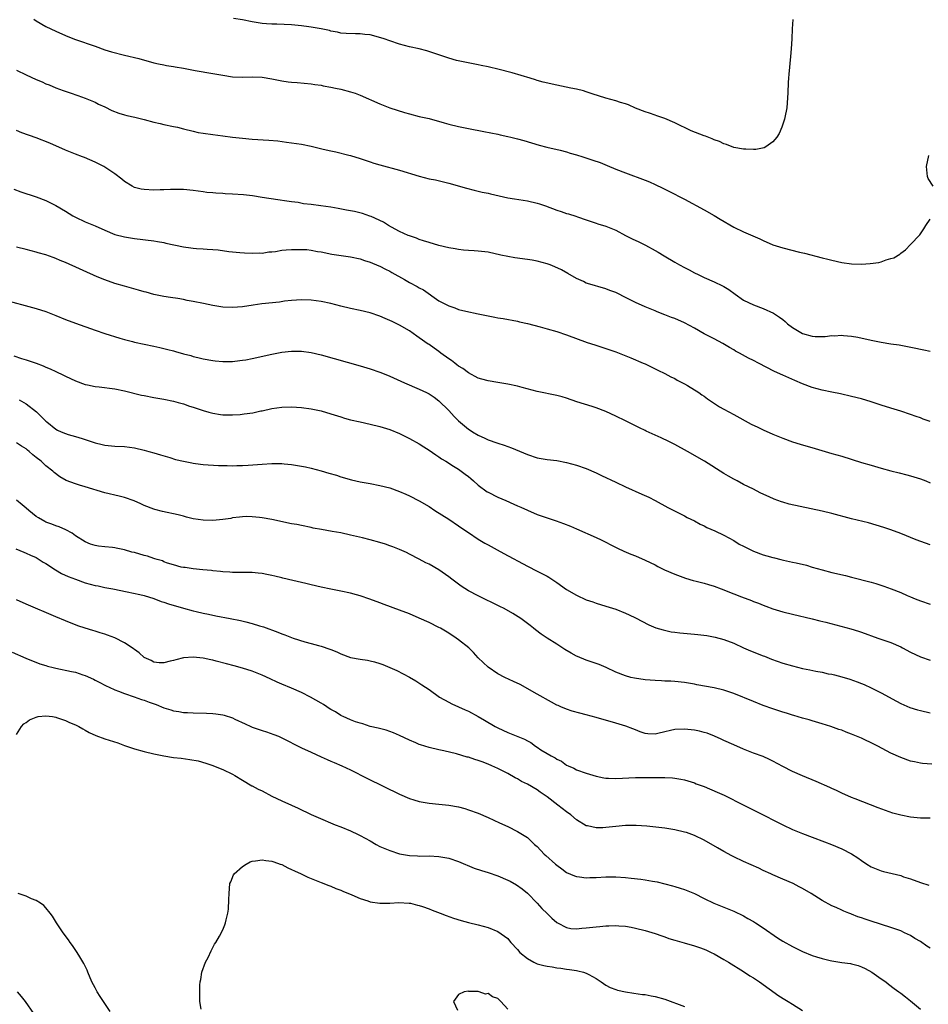
# Model space of a CAD drawing. Units: inches. Extents: x 2626328 to 2628000, y 1446000 to 1449000.
# Drawn here: x 2626692 to 2626877, y 1448420 to 1448621 of the extents above; entities that cross this region are included whole.
import ezdxf

# ---------------------------------------------------------------- set-up
doc = ezdxf.new("R2010")
doc.units = ezdxf.units.IN
doc.header["$MEASUREMENT"] = 0
doc.layers.add('LD26251446_10ft', color=80, linetype='Continuous')

msp = doc.modelspace()

# ---------------------------------------------------------------- linework, layer by layer
at = {"layer": 'LD26251446_10ft'}
for points, elevation in [([(2626694.54, 1448621), (2626695, 1448620.65), (2626697, 1448619.54), (2626699, 1448618.59), (2626701, 1448617.67), (2626701.47, 1448617.47), (2626703, 1448616.88), (2626707, 1448615.52), (2626709, 1448614.81), (2626710.37, 1448614.37), (2626713, 1448613.71), (2626715.92, 1448613), (2626719, 1448612.14), (2626719.91, 1448611.91), (2626721, 1448611.7), (2626721.57, 1448611.57), (2626723, 1448611.37), (2626723.3, 1448611.3), (2626725, 1448611.03), (2626727.41, 1448610.59), (2626731, 1448609.97), (2626733, 1448609.59), (2626735, 1448609.27), (2626737, 1448609.19), (2626739, 1448609.27), (2626741, 1448609.19), (2626743, 1448608.85), (2626745, 1448608.45), (2626746.29, 1448608.29), (2626747, 1448608.19), (2626748.13, 1448608.13), (2626751, 1448607.88), (2626751.74, 1448607.74), (2626753, 1448607.56), (2626753.46, 1448607.46), (2626755, 1448607.18), (2626755.93, 1448607), (2626757, 1448606.77), (2626759, 1448606.25), (2626759.95, 1448605.95), (2626761, 1448605.54), (2626765, 1448603.79), (2626766.98, 1448603), (2626768.49, 1448602.49), (2626770, 1448602), (2626771, 1448601.72), (2626773, 1448601.23), (2626775, 1448600.77), (2626778.08, 1448599.92), (2626779, 1448599.65), (2626781, 1448599.18), (2626783, 1448598.76), (2626786.16, 1448598.16), (2626789, 1448597.6), (2626789.47, 1448597.47), (2626791, 1448597.15), (2626791.63, 1448597), (2626793, 1448596.65), (2626794.29, 1448596.29), (2626797.39, 1448595.39), (2626798.97, 1448594.97), (2626801.66, 1448594.34), (2626803, 1448593.98), (2626803.74, 1448593.74), (2626805, 1448593.4), (2626806.28, 1448593), (2626808.33, 1448592.33), (2626809.81, 1448591.81), (2626811.25, 1448591.25), (2626813, 1448590.5), (2626815, 1448589.71), (2626819, 1448588.25), (2626819.88, 1448587.88), (2626821, 1448587.38), (2626822.58, 1448586.58), (2626823, 1448586.39), (2626823.9, 1448585.9), (2626825, 1448585.39), (2626825.77, 1448585), (2626827, 1448584.36), (2626831, 1448582.2), (2626833, 1448581.04), (2626834.27, 1448580.27), (2626837, 1448578.69), (2626839, 1448577.73), (2626840.91, 1448576.91), (2626842.3, 1448576.3), (2626843, 1448575.95), (2626845, 1448575.09), (2626847, 1448574.43), (2626850.42, 1448573.58), (2626851.38, 1448573.38), (2626855, 1448572.42), (2626856.15, 1448572.15), (2626857, 1448571.92), (2626859, 1448571.47), (2626861, 1448571.18), (2626863, 1448571.13), (2626864.75, 1448571.25), (2626866.51, 1448571.49), (2626867, 1448571.63), (2626868.02, 1448572.02), (2626869, 1448572.27), (2626869.57, 1448572.43), (2626870.8, 1448573.2), (2626871, 1448573.4), (2626871.94, 1448574.06), (2626873, 1448575.11), (2626874.86, 1448577.14), (2626875, 1448577.31), (2626875.69, 1448578.31), (2626876.1, 1448579), (2626877, 1448580.27)], 10620), ([(2626849.07, 1448620.93), (2626848.92, 1448619.08), (2626848.83, 1448617), (2626848.7, 1448615), (2626848.56, 1448613.44), (2626848.19, 1448609.81), (2626848.14, 1448609), (2626848.11, 1448608.11), (2626848, 1448606), (2626847.97, 1448605), (2626847.79, 1448603), (2626847.4, 1448601), (2626847.31, 1448600.69), (2626846.77, 1448599), (2626846.23, 1448597.77), (2626845.8, 1448597), (2626845, 1448596.02), (2626843.55, 1448595), (2626843.19, 1448594.81), (2626841.5, 1448594.5), (2626841, 1448594.49), (2626839.47, 1448594.53), (2626839, 1448594.58), (2626837, 1448594.92), (2626835.51, 1448595.51), (2626835, 1448595.63), (2626834.1, 1448596.1), (2626833, 1448596.47), (2626832.65, 1448596.65), (2626831.23, 1448597.23), (2626831, 1448597.28), (2626828.31, 1448598.31), (2626825, 1448599.94), (2626823, 1448600.78), (2626821.37, 1448601.37), (2626821, 1448601.47), (2626819.88, 1448601.88), (2626819, 1448602.16), (2626817, 1448602.93), (2626815.56, 1448603.56), (2626815, 1448603.75), (2626813.94, 1448604.06), (2626813, 1448604.38), (2626810.94, 1448604.94), (2626808.16, 1448605.84), (2626807, 1448606.24), (2626806.41, 1448606.41), (2626805, 1448606.76), (2626803.87, 1448607), (2626801, 1448607.57), (2626798.21, 1448608.21), (2626797, 1448608.55), (2626796.63, 1448608.64), (2626795.55, 1448609), (2626791.92, 1448610.08), (2626789, 1448610.86), (2626787.26, 1448611.26), (2626787, 1448611.34), (2626785.61, 1448611.61), (2626785, 1448611.75), (2626782.26, 1448612.26), (2626780.61, 1448612.61), (2626779, 1448613.07), (2626777, 1448613.77), (2626774.56, 1448614.56), (2626772.96, 1448614.96), (2626771, 1448615.39), (2626769, 1448615.92), (2626767, 1448616.58), (2626765.83, 1448617), (2626765.2, 1448617.2), (2626763, 1448617.8), (2626761.91, 1448617.91), (2626761, 1448618.05), (2626760.02, 1448618.02), (2626758.1, 1448618.1), (2626757, 1448618.19), (2626756.35, 1448618.35), (2626755, 1448618.61), (2626754.7, 1448618.7), (2626753, 1448619.05), (2626751, 1448619.4), (2626750.55, 1448619.45), (2626749, 1448619.67), (2626747, 1448619.87), (2626744, 1448620), (2626743, 1448620), (2626741.91, 1448620.09), (2626741, 1448620.13), (2626739, 1448620.46), (2626737, 1448620.86), (2626735.19, 1448621.19)], 10630), ([(2626691, 1448610.63), (2626693, 1448609.66), (2626695, 1448608.75), (2626696.23, 1448608.23), (2626697, 1448607.87), (2626697.63, 1448607.63), (2626699.05, 1448607.05), (2626700.53, 1448606.53), (2626701.96, 1448606.04), (2626703.48, 1448605.48), (2626705, 1448604.94), (2626707, 1448604.09), (2626707.73, 1448603.73), (2626709, 1448603.14), (2626710.42, 1448602.42), (2626711.87, 1448601.87), (2626713, 1448601.55), (2626713.44, 1448601.44), (2626715.09, 1448601.09), (2626717, 1448600.62), (2626719, 1448600.07), (2626720.23, 1448599.77), (2626721, 1448599.59), (2626723, 1448599.18), (2626723.79, 1448599), (2626725, 1448598.71), (2626727, 1448598.19), (2626727.98, 1448597.98), (2626729, 1448597.78), (2626731, 1448597.51), (2626733, 1448597.27), (2626735, 1448597), (2626737, 1448596.77), (2626739, 1448596.59), (2626742.39, 1448596.39), (2626744.22, 1448596.22), (2626746, 1448596), (2626749, 1448595.58), (2626751, 1448595.19), (2626753.43, 1448594.57), (2626755, 1448594.21), (2626756.02, 1448594.02), (2626758.65, 1448593.35), (2626759, 1448593.28), (2626761, 1448592.67), (2626762.22, 1448592.22), (2626763, 1448591.98), (2626763.73, 1448591.73), (2626765, 1448591.35), (2626769, 1448590.26), (2626773, 1448589.03), (2626775, 1448588.53), (2626776.28, 1448588.28), (2626777.93, 1448587.93), (2626779, 1448587.65), (2626782.59, 1448586.59), (2626784.18, 1448586.18), (2626785, 1448586.03), (2626785.82, 1448585.82), (2626787, 1448585.59), (2626787.47, 1448585.47), (2626791, 1448584.67), (2626792.41, 1448584.41), (2626795, 1448584.01), (2626797, 1448583.57), (2626797.44, 1448583.44), (2626798.66, 1448583), (2626801, 1448582.1), (2626801.85, 1448581.85), (2626803, 1448581.47), (2626803.38, 1448581.38), (2626804.89, 1448580.89), (2626805.24, 1448580.76), (2626807, 1448580.16), (2626809, 1448579.51), (2626809.37, 1448579.37), (2626811, 1448578.89), (2626813, 1448578.05), (2626814.98, 1448576.98), (2626816.31, 1448576.31), (2626817.68, 1448575.68), (2626819.06, 1448575), (2626821, 1448573.95), (2626821.6, 1448573.6), (2626822.83, 1448572.83), (2626825, 1448571.55), (2626825.96, 1448571), (2626827, 1448570.43), (2626827.95, 1448569.95), (2626829, 1448569.39), (2626829.78, 1448569), (2626831, 1448568.43), (2626833, 1448567.57), (2626834.74, 1448566.74), (2626835, 1448566.59), (2626835.98, 1448565.98), (2626837.28, 1448565), (2626839, 1448563.83), (2626841, 1448562.83), (2626843, 1448562.09), (2626845.13, 1448561.13), (2626845.32, 1448561), (2626846.35, 1448560.35), (2626847, 1448559.88), (2626847.48, 1448559.48), (2626847.97, 1448559), (2626849, 1448558.26), (2626851, 1448557.04), (2626853, 1448556.5), (2626853.56, 1448556.44), (2626855.6, 1448556.4), (2626857, 1448556.58), (2626857.45, 1448556.55), (2626859, 1448556.68), (2626859.37, 1448556.63), (2626861, 1448556.51), (2626862.28, 1448556.28), (2626865, 1448555.69), (2626867, 1448555.28), (2626869, 1448554.94), (2626870.69, 1448554.69), (2626872.4, 1448554.4), (2626874.06, 1448554.06), (2626875, 1448553.84), (2626875.71, 1448553.71), (2626877, 1448553.42)], 10610), ([(2626877, 1448539.07), (2626875.58, 1448539.58), (2626875, 1448539.83), (2626874.13, 1448540.13), (2626873, 1448540.56), (2626871, 1448541.23), (2626869, 1448541.83), (2626867, 1448542.46), (2626865, 1448543.12), (2626863, 1448543.69), (2626861, 1448544.18), (2626858.72, 1448544.72), (2626857, 1448545.1), (2626855, 1448545.51), (2626853, 1448546.04), (2626851, 1448546.77), (2626849.43, 1448547.43), (2626847, 1448548.51), (2626845.3, 1448549.3), (2626842.06, 1448551), (2626841, 1448551.53), (2626840, 1448552), (2626838.17, 1448553), (2626837.4, 1448553.4), (2626837, 1448553.66), (2626836.14, 1448554.14), (2626834.76, 1448555), (2626833, 1448555.9), (2626831, 1448556.98), (2626829, 1448558.1), (2626827, 1448559.17), (2626825, 1448560.05), (2626824.31, 1448560.31), (2626823, 1448560.85), (2626821.44, 1448561.44), (2626821, 1448561.64), (2626819, 1448562.43), (2626817, 1448563.32), (2626815, 1448564.34), (2626814.55, 1448564.55), (2626813.7, 1448565), (2626813, 1448565.35), (2626811.8, 1448565.8), (2626811, 1448566.14), (2626807.22, 1448567.22), (2626807, 1448567.3), (2626806.4, 1448567.6), (2626805, 1448568.25), (2626803.26, 1448569.25), (2626801.96, 1448569.96), (2626800.61, 1448570.61), (2626799.63, 1448571), (2626799, 1448571.23), (2626797, 1448571.75), (2626795.95, 1448571.95), (2626795, 1448572.1), (2626792.46, 1448572.46), (2626791, 1448572.71), (2626789.61, 1448573), (2626787, 1448573.57), (2626785, 1448573.8), (2626784.16, 1448573.84), (2626783, 1448573.92), (2626781.99, 1448574.01), (2626781, 1448574.13), (2626780.28, 1448574.28), (2626779, 1448574.47), (2626777, 1448574.93), (2626775, 1448575.52), (2626773.88, 1448575.88), (2626773, 1448576.18), (2626772.41, 1448576.41), (2626771, 1448576.88), (2626770.73, 1448577), (2626769, 1448577.79), (2626767.35, 1448578.65), (2626766.74, 1448579), (2626765.69, 1448579.69), (2626763.19, 1448580.81), (2626762.94, 1448580.94), (2626761.45, 1448581.45), (2626759.84, 1448581.84), (2626759, 1448581.99), (2626758.16, 1448582.16), (2626756.48, 1448582.48), (2626755, 1448582.73), (2626752.98, 1448583.02), (2626751, 1448583.27), (2626749.45, 1448583.45), (2626748.34, 1448583.66), (2626747, 1448583.82), (2626746.02, 1448583.98), (2626744.22, 1448584.22), (2626741, 1448584.73), (2626739.03, 1448585.03), (2626737.24, 1448585.24), (2626735, 1448585.42), (2626733.49, 1448585.49), (2626733, 1448585.53), (2626731.58, 1448585.58), (2626731, 1448585.66), (2626729.74, 1448585.74), (2626729, 1448585.88), (2626727.98, 1448585.98), (2626727, 1448586.15), (2626725, 1448586.31), (2626724.33, 1448586.33), (2626723, 1448586.31), (2626722.34, 1448586.34), (2626721, 1448586.27), (2626720.29, 1448586.29), (2626719, 1448586.23), (2626717, 1448586.31), (2626716.42, 1448586.42), (2626715, 1448586.78), (2626714.55, 1448587), (2626713, 1448587.99), (2626712.44, 1448588.44), (2626711, 1448589.52), (2626709, 1448590.87), (2626708.78, 1448591), (2626707, 1448591.89), (2626704.85, 1448592.85), (2626704.48, 1448593), (2626703, 1448593.56), (2626701, 1448594.38), (2626697.78, 1448595.78), (2626695, 1448596.84), (2626692.1, 1448597.9), (2626691, 1448598.32)], 10600), ([(2626877.61, 1448587), (2626876.6, 1448588.6), (2626876.43, 1448589), (2626876.26, 1448591), (2626876.73, 1448593.27)], 10620), ([(2626690.44, 1448586.44), (2626691.87, 1448585.87), (2626695, 1448584.85), (2626697, 1448584.07), (2626699, 1448583.1), (2626701, 1448581.94), (2626702.49, 1448581), (2626703, 1448580.71), (2626705, 1448579.75), (2626707, 1448578.91), (2626709, 1448578.04), (2626711, 1448577.21), (2626713, 1448576.67), (2626715, 1448576.36), (2626719, 1448575.89), (2626719.74, 1448575.74), (2626721, 1448575.54), (2626721.43, 1448575.43), (2626725, 1448574.66), (2626726.48, 1448574.48), (2626727, 1448574.39), (2626727.68, 1448574.32), (2626729, 1448574.27), (2626729.83, 1448574.17), (2626731, 1448574.13), (2626732.05, 1448574.05), (2626734.26, 1448573.74), (2626735, 1448573.68), (2626736.49, 1448573.51), (2626737.44, 1448573.44), (2626739, 1448573.35), (2626740.57, 1448573.43), (2626741, 1448573.41), (2626742.35, 1448573.65), (2626743, 1448573.67), (2626743.74, 1448573.74), (2626745, 1448573.97), (2626745.93, 1448574.07), (2626747, 1448574.14), (2626747.89, 1448574.11), (2626749, 1448574.14), (2626750.11, 1448574.11), (2626751, 1448573.97), (2626752.3, 1448573.7), (2626753, 1448573.62), (2626755.19, 1448573.19), (2626759, 1448572.64), (2626761, 1448572.19), (2626761.87, 1448571.87), (2626763, 1448571.54), (2626764.8, 1448570.8), (2626765, 1448570.74), (2626766.12, 1448570.12), (2626767, 1448569.73), (2626767.44, 1448569.44), (2626769.97, 1448568.03), (2626771, 1448567.43), (2626772.58, 1448566.58), (2626773, 1448566.34), (2626773.88, 1448565.88), (2626777, 1448563.65), (2626779, 1448562.63), (2626780.25, 1448562.25), (2626781, 1448561.94), (2626782.46, 1448561.54), (2626784.99, 1448561.01), (2626786.68, 1448560.68), (2626787, 1448560.59), (2626788.36, 1448560.36), (2626789, 1448560.21), (2626790.06, 1448560.06), (2626793, 1448559.53), (2626793.41, 1448559.41), (2626795, 1448559.06), (2626797.62, 1448558.38), (2626799, 1448557.99), (2626801, 1448557.4), (2626803, 1448556.73), (2626807.19, 1448555.19), (2626808.71, 1448554.71), (2626811, 1448553.96), (2626813, 1448553.26), (2626813.7, 1448553), (2626816.06, 1448552.06), (2626818.58, 1448551), (2626819, 1448550.81), (2626820.21, 1448550.21), (2626821, 1448549.85), (2626821.54, 1448549.54), (2626823, 1448548.87), (2626824.21, 1448548.21), (2626825, 1448547.85), (2626825.52, 1448547.52), (2626826.55, 1448547), (2626827, 1448546.75), (2626827.59, 1448546.41), (2626829.91, 1448545), (2626830.53, 1448544.53), (2626831, 1448544.23), (2626831.7, 1448543.7), (2626834.11, 1448542.11), (2626835, 1448541.62), (2626837, 1448540.55), (2626840.59, 1448538.59), (2626841.93, 1448537.93), (2626843, 1448537.43), (2626845, 1448536.54), (2626847, 1448535.7), (2626848.99, 1448534.99), (2626850.5, 1448534.5), (2626853.57, 1448533.57), (2626857, 1448532.6), (2626859, 1448532.01), (2626863, 1448530.76), (2626865, 1448530.18), (2626867, 1448529.61), (2626869, 1448529.08), (2626870.67, 1448528.67), (2626872.26, 1448528.26), (2626873, 1448528.06), (2626875, 1448527.43), (2626876.12, 1448527), (2626877, 1448526.64)], 10590), ([(2626877, 1448513.97), (2626874.17, 1448515), (2626871, 1448516.27), (2626869, 1448517.05), (2626867.54, 1448517.54), (2626866.01, 1448518.01), (2626864.44, 1448518.44), (2626861, 1448519.31), (2626857, 1448520.35), (2626855, 1448520.83), (2626848.27, 1448522.27), (2626847, 1448522.65), (2626846.72, 1448522.72), (2626846, 1448523), (2626845.26, 1448523.26), (2626844.25, 1448523.75), (2626842.53, 1448524.53), (2626841.65, 1448525), (2626841, 1448525.3), (2626839, 1448526.3), (2626837.73, 1448527), (2626837, 1448527.37), (2626835.96, 1448527.96), (2626835, 1448528.52), (2626831.03, 1448531.03), (2626827.59, 1448533), (2626825, 1448534.41), (2626823.83, 1448535), (2626822.25, 1448535.75), (2626821, 1448536.3), (2626819.16, 1448537.16), (2626819, 1448537.25), (2626817.81, 1448537.81), (2626817, 1448538.24), (2626815, 1448539.23), (2626813, 1448540.19), (2626811, 1448541.12), (2626809, 1448541.88), (2626808.16, 1448542.16), (2626805.1, 1448543.1), (2626803, 1448543.84), (2626802.11, 1448544.11), (2626801, 1448544.42), (2626797, 1448545.19), (2626793.97, 1448546.03), (2626793, 1448546.32), (2626791, 1448546.73), (2626789, 1448547.03), (2626787, 1448547.38), (2626785.72, 1448547.72), (2626785, 1448547.95), (2626783, 1448548.99), (2626781.87, 1448549.87), (2626781, 1448550.39), (2626780.67, 1448550.67), (2626780.23, 1448551), (2626779.54, 1448551.54), (2626779, 1448551.88), (2626777.42, 1448553), (2626777, 1448553.33), (2626776, 1448554), (2626775, 1448554.75), (2626774.84, 1448554.84), (2626773, 1448556.15), (2626772.48, 1448556.48), (2626771, 1448557.54), (2626769, 1448558.73), (2626767.46, 1448559.46), (2626766.07, 1448560.07), (2626765, 1448560.52), (2626763, 1448561.23), (2626761, 1448561.71), (2626759, 1448562.11), (2626757, 1448562.59), (2626755, 1448563.1), (2626753, 1448563.52), (2626751, 1448563.79), (2626749, 1448563.86), (2626747, 1448563.74), (2626745.58, 1448563.58), (2626744.57, 1448563.43), (2626740.97, 1448563.03), (2626739.2, 1448562.8), (2626737, 1448562.47), (2626735, 1448562.31), (2626733, 1448562.38), (2626731, 1448562.69), (2626729.11, 1448563.11), (2626727, 1448563.56), (2626725.76, 1448563.76), (2626725, 1448563.92), (2626723.88, 1448564.12), (2626722.34, 1448564.34), (2626721, 1448564.57), (2626719, 1448564.98), (2626717.43, 1448565.43), (2626717, 1448565.53), (2626715.87, 1448565.87), (2626713, 1448566.65), (2626711, 1448567.22), (2626709, 1448567.92), (2626707.42, 1448568.58), (2626701, 1448571.47), (2626699.91, 1448571.91), (2626699, 1448572.31), (2626698.48, 1448572.48), (2626697, 1448573.02), (2626695.45, 1448573.45), (2626695, 1448573.59), (2626693, 1448574.09), (2626691, 1448574.62)], 10580), ([(2626688.01, 1448564.01), (2626695, 1448562.11), (2626697, 1448561.47), (2626699, 1448560.68), (2626701, 1448559.85), (2626703, 1448559.09), (2626707, 1448557.68), (2626709.02, 1448557), (2626712.04, 1448556.04), (2626713, 1448555.77), (2626714.63, 1448555.37), (2626715, 1448555.27), (2626719, 1448554.45), (2626720.18, 1448554.18), (2626721.79, 1448553.79), (2626723, 1448553.46), (2626723.37, 1448553.37), (2626725, 1448552.89), (2626726.51, 1448552.51), (2626727, 1448552.34), (2626727.9, 1448552.1), (2626729, 1448551.86), (2626731, 1448551.52), (2626731.46, 1448551.46), (2626733, 1448551.33), (2626734.66, 1448551.34), (2626735, 1448551.33), (2626736.48, 1448551.52), (2626737, 1448551.56), (2626737.69, 1448551.69), (2626739, 1448551.95), (2626743, 1448552.82), (2626745, 1448553.2), (2626747, 1448553.43), (2626749, 1448553.4), (2626751, 1448553.12), (2626753, 1448552.65), (2626761, 1448550.43), (2626763, 1448549.85), (2626765, 1448549.16), (2626766.53, 1448548.53), (2626767, 1448548.35), (2626769.98, 1448547), (2626773, 1448545.69), (2626774.45, 1448545), (2626775, 1448544.71), (2626776.04, 1448544.04), (2626777, 1448543.33), (2626779, 1448541.34), (2626780.12, 1448540.12), (2626781, 1448539.21), (2626783, 1448537.52), (2626783.34, 1448537.34), (2626783.86, 1448537), (2626785, 1448536.31), (2626786.32, 1448535.68), (2626787, 1448535.4), (2626788.79, 1448534.79), (2626789, 1448534.69), (2626790.28, 1448534.28), (2626791.74, 1448533.74), (2626795, 1448532.37), (2626797, 1448531.73), (2626799, 1448531.39), (2626801, 1448531.13), (2626803, 1448530.77), (2626805, 1448530.23), (2626807, 1448529.51), (2626809, 1448528.65), (2626810.12, 1448528.12), (2626813, 1448526.72), (2626815, 1448525.79), (2626818.33, 1448524.33), (2626819.7, 1448523.7), (2626821, 1448523.04), (2626823.62, 1448521.62), (2626827, 1448519.86), (2626827.55, 1448519.55), (2626829, 1448518.86), (2626830.2, 1448518.2), (2626831, 1448517.86), (2626831.55, 1448517.55), (2626833.17, 1448516.83), (2626835, 1448515.94), (2626837, 1448514.85), (2626838.14, 1448514.14), (2626839, 1448513.69), (2626841, 1448512.71), (2626843, 1448511.96), (2626843.77, 1448511.77), (2626845, 1448511.39), (2626845.33, 1448511.33), (2626846.59, 1448511), (2626847.13, 1448510.87), (2626849, 1448510.48), (2626849.71, 1448510.29), (2626851.83, 1448509.83), (2626853, 1448509.45), (2626855, 1448508.87), (2626857, 1448508.38), (2626859.75, 1448507.75), (2626861, 1448507.43), (2626865, 1448506.36), (2626865.91, 1448506.09), (2626867.58, 1448505.58), (2626869.06, 1448505.06), (2626871, 1448504.29), (2626872.32, 1448503.68), (2626873, 1448503.4), (2626873.91, 1448503), (2626875, 1448502.56), (2626877, 1448501.88)], 10570), ([(2626690.46, 1448552.46), (2626692.05, 1448551.95), (2626693, 1448551.69), (2626694.99, 1448550.99), (2626696.45, 1448550.45), (2626697, 1448550.19), (2626697.84, 1448549.84), (2626699, 1448549.27), (2626700.56, 1448548.56), (2626701, 1448548.31), (2626703, 1448547.37), (2626705, 1448546.62), (2626705.46, 1448546.54), (2626707, 1448546.21), (2626707.87, 1448546.13), (2626711, 1448545.74), (2626713, 1448545.35), (2626716.49, 1448544.49), (2626717, 1448544.38), (2626719, 1448543.99), (2626721, 1448543.65), (2626723, 1448543.23), (2626723.89, 1448543), (2626725, 1448542.68), (2626726.24, 1448542.24), (2626727, 1448542.01), (2626729, 1448541.34), (2626730.18, 1448541), (2626731, 1448540.77), (2626732.52, 1448540.52), (2626733, 1448540.48), (2626734.44, 1448540.44), (2626735, 1448540.45), (2626736.56, 1448540.56), (2626737.37, 1448540.63), (2626739.11, 1448540.89), (2626740.76, 1448541.24), (2626741, 1448541.3), (2626743, 1448541.72), (2626745, 1448542.01), (2626747, 1448542.09), (2626749, 1448541.98), (2626751, 1448541.7), (2626753, 1448541.25), (2626755, 1448540.65), (2626757, 1448540.02), (2626757.79, 1448539.79), (2626759, 1448539.46), (2626761, 1448539), (2626763, 1448538.57), (2626765, 1448538.1), (2626767, 1448537.5), (2626769, 1448536.68), (2626771, 1448535.65), (2626773, 1448534.52), (2626773.93, 1448533.93), (2626775, 1448533.28), (2626776.34, 1448532.34), (2626777, 1448531.91), (2626777.53, 1448531.53), (2626778.4, 1448531), (2626779.98, 1448529.98), (2626781, 1448529.39), (2626781.54, 1448529), (2626782.36, 1448528.36), (2626783, 1448527.9), (2626783.47, 1448527.47), (2626784.05, 1448527), (2626785, 1448526.17), (2626786.81, 1448524.81), (2626787, 1448524.69), (2626789, 1448523.67), (2626790.62, 1448523), (2626792.28, 1448522.28), (2626793, 1448521.95), (2626793.66, 1448521.66), (2626795, 1448521.05), (2626797, 1448520.19), (2626799, 1448519.48), (2626800.88, 1448518.88), (2626802.36, 1448518.36), (2626803.8, 1448517.8), (2626805, 1448517.28), (2626809, 1448515.49), (2626810.05, 1448515), (2626811, 1448514.53), (2626811.99, 1448513.99), (2626813.32, 1448513.32), (2626814.67, 1448512.67), (2626816.08, 1448512.08), (2626817, 1448511.73), (2626819, 1448510.9), (2626821, 1448509.89), (2626821.58, 1448509.58), (2626822.93, 1448508.93), (2626825, 1448507.99), (2626827.17, 1448507.17), (2626828.75, 1448506.75), (2626829.39, 1448506.61), (2626831, 1448506.21), (2626831.9, 1448505.9), (2626833, 1448505.56), (2626834.46, 1448505), (2626837, 1448504.04), (2626838.61, 1448503.39), (2626840.63, 1448502.63), (2626841, 1448502.45), (2626842.08, 1448502.08), (2626843, 1448501.68), (2626843.51, 1448501.51), (2626845, 1448500.95), (2626847, 1448500.35), (2626849, 1448499.86), (2626852.95, 1448498.95), (2626854.54, 1448498.54), (2626855.75, 1448498.25), (2626860.87, 1448496.86), (2626862.41, 1448496.41), (2626863, 1448496.21), (2626866.33, 1448495), (2626869, 1448494.07), (2626871, 1448493.19), (2626871.38, 1448493), (2626873, 1448492.12), (2626875, 1448491.17), (2626877, 1448490.53)], 10560), ([(2626691.53, 1448543.53), (2626693, 1448542.72), (2626695.1, 1448541.1), (2626697, 1448539.19), (2626697.22, 1448539), (2626699, 1448537.52), (2626699.35, 1448537.35), (2626700.08, 1448537), (2626701, 1448536.63), (2626701.53, 1448536.47), (2626703, 1448536.06), (2626704.39, 1448535.61), (2626705, 1448535.45), (2626706.85, 1448534.85), (2626707, 1448534.78), (2626708.45, 1448534.45), (2626709, 1448534.26), (2626711, 1448534.07), (2626713, 1448533.99), (2626715, 1448533.73), (2626717, 1448533.27), (2626717.96, 1448533), (2626719, 1448532.7), (2626720.3, 1448532.3), (2626722.24, 1448531.76), (2626723.39, 1448531.39), (2626725, 1448531), (2626726.69, 1448530.69), (2626727, 1448530.61), (2626727.48, 1448530.52), (2626729, 1448530.36), (2626732.14, 1448530.14), (2626733.87, 1448530.13), (2626735, 1448530.07), (2626735.89, 1448530.11), (2626737, 1448530.11), (2626738.18, 1448530.18), (2626741, 1448530.4), (2626743, 1448530.53), (2626745, 1448530.54), (2626745.52, 1448530.48), (2626747, 1448530.37), (2626747.78, 1448530.22), (2626749, 1448530.02), (2626749.85, 1448529.85), (2626751, 1448529.57), (2626753, 1448529.04), (2626754.61, 1448528.61), (2626756.14, 1448528.15), (2626757, 1448527.84), (2626759.2, 1448527.19), (2626761, 1448526.81), (2626763, 1448526.49), (2626765, 1448526.1), (2626767, 1448525.57), (2626769, 1448524.87), (2626770.29, 1448524.29), (2626771, 1448523.99), (2626773, 1448522.97), (2626775, 1448521.77), (2626776.18, 1448521), (2626779, 1448519.21), (2626781, 1448517.89), (2626782.29, 1448517), (2626783, 1448516.48), (2626785, 1448515.15), (2626786.35, 1448514.35), (2626787, 1448513.99), (2626788.84, 1448513), (2626790.23, 1448512.23), (2626795, 1448509.64), (2626797, 1448508.62), (2626798.09, 1448508.09), (2626799, 1448507.58), (2626799.38, 1448507.38), (2626801, 1448506.3), (2626803, 1448504.89), (2626805, 1448503.74), (2626807, 1448502.81), (2626808.36, 1448502.36), (2626809, 1448502.13), (2626811, 1448501.53), (2626813, 1448500.87), (2626815, 1448500.08), (2626815.74, 1448499.74), (2626817, 1448499.14), (2626819.73, 1448497.73), (2626821.12, 1448497.12), (2626822.65, 1448496.65), (2626824.29, 1448496.29), (2626825, 1448496.21), (2626826.06, 1448496.06), (2626829, 1448495.78), (2626829.72, 1448495.72), (2626831.51, 1448495.51), (2626833.2, 1448495.2), (2626835, 1448494.74), (2626837, 1448493.97), (2626839, 1448493.03), (2626840.4, 1448492.4), (2626843, 1448491.38), (2626843.29, 1448491.29), (2626844.7, 1448490.7), (2626847, 1448489.92), (2626849, 1448489.35), (2626851, 1448488.84), (2626852.53, 1448488.53), (2626853.75, 1448488.25), (2626855, 1448488.03), (2626856.25, 1448487.75), (2626857, 1448487.62), (2626857.51, 1448487.51), (2626859, 1448487.12), (2626860.63, 1448486.63), (2626862.11, 1448486.11), (2626863, 1448485.77), (2626863.54, 1448485.54), (2626865, 1448484.89), (2626867, 1448483.88), (2626870.15, 1448482.15), (2626871, 1448481.71), (2626872.88, 1448480.88), (2626874.4, 1448480.4), (2626875, 1448480.24), (2626877, 1448479.8)], 10550), ([(2626877.35, 1448469.35), (2626875.46, 1448469.46), (2626875, 1448469.51), (2626873.77, 1448469.77), (2626873, 1448469.96), (2626871, 1448470.67), (2626869, 1448471.58), (2626866.35, 1448473), (2626865, 1448473.68), (2626863.71, 1448474.29), (2626863, 1448474.61), (2626861.32, 1448475.32), (2626861, 1448475.47), (2626859.87, 1448475.87), (2626859, 1448476.23), (2626858.41, 1448476.41), (2626856.76, 1448477), (2626855, 1448477.54), (2626853, 1448478.12), (2626852.33, 1448478.33), (2626851, 1448478.68), (2626849.23, 1448479.23), (2626849, 1448479.28), (2626847.73, 1448479.73), (2626847, 1448479.92), (2626846.21, 1448480.21), (2626845, 1448480.59), (2626843, 1448481.3), (2626841, 1448482.08), (2626837, 1448483.74), (2626835, 1448484.42), (2626833, 1448484.88), (2626829.51, 1448485.51), (2626829, 1448485.62), (2626827.81, 1448485.81), (2626827, 1448485.97), (2626825, 1448486.17), (2626824.23, 1448486.23), (2626823, 1448486.26), (2626822.31, 1448486.31), (2626821, 1448486.34), (2626819, 1448486.5), (2626816.82, 1448486.82), (2626816.08, 1448487), (2626815, 1448487.3), (2626813, 1448488.09), (2626811.01, 1448489), (2626809.59, 1448489.59), (2626807, 1448490.53), (2626805.23, 1448491.23), (2626805, 1448491.33), (2626803.91, 1448491.91), (2626802.66, 1448492.66), (2626801, 1448493.78), (2626799.05, 1448495), (2626797.81, 1448495.81), (2626796.67, 1448496.67), (2626796.26, 1448497), (2626795.54, 1448497.54), (2626793.68, 1448499), (2626792.03, 1448500.03), (2626790.26, 1448501), (2626789.42, 1448501.42), (2626785, 1448503.59), (2626783, 1448504.65), (2626781.56, 1448505.56), (2626781, 1448505.95), (2626779.61, 1448507), (2626779, 1448507.49), (2626777, 1448508.9), (2626775, 1448510.02), (2626774.34, 1448510.34), (2626773, 1448511.06), (2626771, 1448512.1), (2626770.4, 1448512.4), (2626769, 1448513.05), (2626767.6, 1448513.6), (2626767, 1448513.81), (2626766.1, 1448514.1), (2626765, 1448514.44), (2626763.02, 1448515), (2626761.42, 1448515.42), (2626759, 1448515.99), (2626757, 1448516.4), (2626755.29, 1448516.71), (2626753.09, 1448517.09), (2626751.41, 1448517.41), (2626751, 1448517.51), (2626749, 1448517.9), (2626748.1, 1448518.1), (2626747, 1448518.29), (2626743, 1448519.15), (2626741, 1448519.5), (2626740.46, 1448519.54), (2626739, 1448519.7), (2626737.73, 1448519.73), (2626737, 1448519.69), (2626736.41, 1448519.59), (2626735, 1448519.46), (2626734.63, 1448519.37), (2626733, 1448519.12), (2626731, 1448518.93), (2626728.98, 1448518.98), (2626727, 1448519.3), (2626725.61, 1448519.61), (2626725, 1448519.81), (2626723.91, 1448520.09), (2626720.76, 1448520.76), (2626719.18, 1448521.18), (2626719, 1448521.24), (2626717, 1448522.02), (2626716.34, 1448522.34), (2626714.94, 1448522.94), (2626713, 1448523.63), (2626711.92, 1448523.92), (2626709, 1448524.61), (2626705, 1448525.78), (2626703.86, 1448526.14), (2626703, 1448526.38), (2626701.11, 1448527.11), (2626699.83, 1448527.83), (2626698.7, 1448528.7), (2626698.38, 1448529), (2626697, 1448530.1), (2626696.52, 1448530.52), (2626696.04, 1448531), (2626695, 1448531.8), (2626694.31, 1448532.31), (2626693.59, 1448533), (2626693.25, 1448533.25), (2626693, 1448533.51), (2626692.06, 1448534.06), (2626691, 1448534.79)], 10540), ([(2626877, 1448458.32), (2626875, 1448458.35), (2626873, 1448458.57), (2626871, 1448458.97), (2626869.38, 1448459.38), (2626867.87, 1448459.87), (2626866.42, 1448460.42), (2626861.72, 1448462.28), (2626861, 1448462.55), (2626859, 1448463.41), (2626857.96, 1448463.96), (2626857, 1448464.37), (2626856.6, 1448464.6), (2626853.81, 1448465.81), (2626851, 1448466.94), (2626849, 1448467.82), (2626847, 1448468.86), (2626845, 1448469.94), (2626844.27, 1448470.27), (2626843, 1448470.87), (2626841, 1448471.6), (2626839, 1448472.36), (2626837, 1448473.24), (2626835, 1448474.18), (2626834.45, 1448474.45), (2626833.06, 1448475.06), (2626831.61, 1448475.61), (2626831, 1448475.79), (2626830.04, 1448476.04), (2626829, 1448476.24), (2626827, 1448476.47), (2626825, 1448476.37), (2626824.15, 1448476.15), (2626823, 1448475.9), (2626821.54, 1448475.54), (2626821, 1448475.43), (2626819.5, 1448475.5), (2626819, 1448475.56), (2626817.94, 1448475.94), (2626817, 1448476.29), (2626816.5, 1448476.5), (2626815.05, 1448477.05), (2626813, 1448477.65), (2626809, 1448478.8), (2626807, 1448479.34), (2626805.68, 1448479.68), (2626804.13, 1448480.13), (2626803, 1448480.52), (2626801.81, 1448481), (2626801.25, 1448481.25), (2626801, 1448481.37), (2626799.93, 1448481.93), (2626797, 1448483.61), (2626793.52, 1448485.52), (2626792.18, 1448486.18), (2626790.43, 1448487), (2626789, 1448487.72), (2626787, 1448489.09), (2626785.02, 1448491), (2626784.05, 1448492.05), (2626783.08, 1448493), (2626781, 1448494.67), (2626780.54, 1448495), (2626779, 1448495.98), (2626777.29, 1448497), (2626777, 1448497.16), (2626775, 1448498.15), (2626773, 1448499.07), (2626771, 1448499.94), (2626769, 1448500.7), (2626765.85, 1448501.85), (2626765, 1448502.19), (2626762.94, 1448502.94), (2626761, 1448503.6), (2626760.19, 1448503.81), (2626759, 1448504.15), (2626757, 1448504.57), (2626755, 1448504.95), (2626753, 1448505.36), (2626751, 1448505.83), (2626749.89, 1448506.11), (2626747.27, 1448506.73), (2626745.2, 1448507.2), (2626745, 1448507.25), (2626743.58, 1448507.58), (2626743, 1448507.73), (2626741.94, 1448507.94), (2626741, 1448508.14), (2626740.21, 1448508.21), (2626739, 1448508.36), (2626738.35, 1448508.35), (2626737, 1448508.38), (2626735, 1448508.37), (2626734.41, 1448508.41), (2626733, 1448508.46), (2626732.54, 1448508.54), (2626731, 1448508.68), (2626730.73, 1448508.73), (2626728.91, 1448508.91), (2626727, 1448509.08), (2626725.34, 1448509.34), (2626725, 1448509.37), (2626724.54, 1448509.46), (2626723, 1448509.9), (2626721.72, 1448510.28), (2626721, 1448510.56), (2626720.7, 1448510.7), (2626719.67, 1448511), (2626719.17, 1448511.17), (2626719, 1448511.21), (2626717.65, 1448511.65), (2626717, 1448511.81), (2626715, 1448512.4), (2626714.52, 1448512.52), (2626713, 1448512.97), (2626711.31, 1448513.31), (2626711, 1448513.4), (2626710.54, 1448513.46), (2626709, 1448513.57), (2626707.69, 1448513.69), (2626707, 1448513.82), (2626706.11, 1448514.11), (2626705, 1448514.58), (2626703, 1448515.85), (2626702.34, 1448516.34), (2626701.05, 1448517.05), (2626699.67, 1448517.67), (2626699, 1448517.87), (2626698.21, 1448518.21), (2626697, 1448518.63), (2626696.75, 1448518.75), (2626695.46, 1448519.46), (2626695, 1448519.78), (2626693.55, 1448521), (2626693, 1448521.48), (2626692.14, 1448522.14), (2626691, 1448523.1)], 10530), ([(2626690.85, 1448513.15), (2626692.48, 1448512.48), (2626693, 1448512.3), (2626693.88, 1448511.88), (2626695, 1448511.39), (2626695.65, 1448511), (2626696.46, 1448510.46), (2626697, 1448510.16), (2626698.92, 1448508.92), (2626700.17, 1448508.17), (2626701.55, 1448507.55), (2626703, 1448507), (2626705, 1448506.28), (2626706.02, 1448505.98), (2626707, 1448505.72), (2626707.61, 1448505.61), (2626709, 1448505.29), (2626710.65, 1448505), (2626713.55, 1448504.45), (2626716.11, 1448503.89), (2626717, 1448503.66), (2626719, 1448503.06), (2626720.47, 1448502.47), (2626721, 1448502.33), (2626721.96, 1448501.96), (2626725, 1448501.08), (2626727, 1448500.54), (2626727.58, 1448500.42), (2626729, 1448500.09), (2626730.11, 1448499.89), (2626731.56, 1448499.56), (2626734.53, 1448499), (2626736.59, 1448498.59), (2626737.72, 1448498.28), (2626739, 1448498), (2626740.49, 1448497.51), (2626741.28, 1448497.28), (2626744.2, 1448496.2), (2626745, 1448495.88), (2626745.65, 1448495.65), (2626747, 1448495.11), (2626747.33, 1448495), (2626749.73, 1448494.27), (2626751, 1448493.93), (2626752.52, 1448493.48), (2626753, 1448493.35), (2626754.76, 1448492.76), (2626755, 1448492.65), (2626756.19, 1448492.19), (2626757, 1448491.8), (2626759, 1448491.07), (2626761, 1448490.71), (2626762.49, 1448490.49), (2626763, 1448490.4), (2626763.86, 1448490.14), (2626765, 1448489.83), (2626765.61, 1448489.61), (2626767, 1448489.03), (2626768.4, 1448488.4), (2626771, 1448487.05), (2626772.29, 1448486.29), (2626773.51, 1448485.51), (2626775, 1448484.51), (2626777.11, 1448483), (2626779, 1448481.94), (2626779.6, 1448481.6), (2626782.36, 1448480.36), (2626783, 1448480.1), (2626785.01, 1448479.01), (2626786.29, 1448478.29), (2626788.42, 1448477), (2626789, 1448476.7), (2626791, 1448475.79), (2626794.4, 1448474.4), (2626795, 1448474.06), (2626795.72, 1448473.72), (2626796.65, 1448473), (2626797, 1448472.76), (2626797.72, 1448472.28), (2626799, 1448471.47), (2626799.85, 1448471), (2626800.63, 1448470.63), (2626801, 1448470.36), (2626801.93, 1448469.93), (2626803, 1448469.15), (2626803.3, 1448469), (2626804.48, 1448468.48), (2626805, 1448468.2), (2626807, 1448467.52), (2626809, 1448466.9), (2626810.56, 1448466.56), (2626811, 1448466.48), (2626811.53, 1448466.47), (2626813, 1448466.38), (2626817, 1448466.59), (2626818.61, 1448466.61), (2626819.4, 1448466.6), (2626823, 1448466.61), (2626824.52, 1448466.52), (2626825, 1448466.48), (2626826.27, 1448466.27), (2626827, 1448466.11), (2626829, 1448465.5), (2626829.35, 1448465.35), (2626831, 1448464.75), (2626833.66, 1448463.66), (2626835.09, 1448463), (2626839.08, 1448461), (2626841.66, 1448459.66), (2626843, 1448459.01), (2626845.63, 1448457.63), (2626846.97, 1448456.97), (2626849, 1448456.05), (2626851, 1448455.21), (2626853, 1448454.44), (2626855.51, 1448453.51), (2626856.91, 1448453), (2626859, 1448452.11), (2626861, 1448451.05), (2626862.25, 1448450.25), (2626863, 1448449.7), (2626864.07, 1448449), (2626865, 1448448.43), (2626866, 1448448), (2626867, 1448447.64), (2626867.5, 1448447.5), (2626871, 1448446.63), (2626871.58, 1448446.42), (2626873, 1448445.96), (2626875, 1448445.2), (2626876.7, 1448444.7)], 10520), ([(2626877, 1448431.88), (2626876.29, 1448432.29), (2626875, 1448433.2), (2626873.86, 1448433.86), (2626873, 1448434.43), (2626871.8, 1448435), (2626871, 1448435.36), (2626869, 1448436.06), (2626865, 1448437.36), (2626863.74, 1448437.74), (2626863, 1448438.03), (2626862.24, 1448438.24), (2626861, 1448438.79), (2626860.84, 1448438.84), (2626860.46, 1448439), (2626859.39, 1448439.39), (2626859, 1448439.6), (2626857.86, 1448440.14), (2626857, 1448440.48), (2626855, 1448441.56), (2626852.74, 1448443), (2626851, 1448443.99), (2626850.33, 1448444.33), (2626849.09, 1448445), (2626847, 1448445.89), (2626845, 1448446.78), (2626844.56, 1448447), (2626843, 1448447.71), (2626842.13, 1448448.13), (2626839, 1448449.54), (2626837, 1448450.48), (2626836.65, 1448450.65), (2626835, 1448451.54), (2626833.69, 1448452.31), (2626831, 1448453.85), (2626829, 1448454.81), (2626827.38, 1448455.39), (2626827, 1448455.51), (2626825, 1448455.99), (2626823, 1448456.31), (2626819.33, 1448456.67), (2626817.16, 1448456.84), (2626815, 1448456.85), (2626813, 1448456.66), (2626811, 1448456.41), (2626810.38, 1448456.38), (2626809, 1448456.35), (2626807.25, 1448456.75), (2626807, 1448456.78), (2626805, 1448457.98), (2626803.82, 1448459), (2626803, 1448459.59), (2626801.21, 1448461), (2626799, 1448462.69), (2626797.64, 1448463.64), (2626797, 1448464.11), (2626795, 1448465.25), (2626793.83, 1448465.83), (2626793, 1448466.32), (2626792.55, 1448466.55), (2626791, 1448467.43), (2626789, 1448468.46), (2626787.79, 1448469), (2626787, 1448469.32), (2626785.77, 1448469.77), (2626785, 1448470.06), (2626784.28, 1448470.28), (2626783, 1448470.73), (2626782.78, 1448470.78), (2626780.59, 1448471.41), (2626777.98, 1448472.02), (2626777, 1448472.22), (2626775, 1448472.72), (2626773.27, 1448473.27), (2626773, 1448473.36), (2626772.33, 1448473.67), (2626771, 1448474.24), (2626769, 1448475.19), (2626767.72, 1448475.72), (2626767, 1448475.98), (2626766.24, 1448476.24), (2626764.66, 1448476.66), (2626763, 1448477.03), (2626761.52, 1448477.52), (2626761, 1448477.67), (2626760.04, 1448477.96), (2626759, 1448478.35), (2626757.53, 1448479), (2626757.18, 1448479.18), (2626757, 1448479.24), (2626755.96, 1448479.96), (2626755, 1448480.47), (2626754.68, 1448480.68), (2626754.17, 1448481), (2626753.48, 1448481.48), (2626753, 1448481.78), (2626750.88, 1448483), (2626749, 1448483.92), (2626747, 1448484.8), (2626745, 1448485.64), (2626744.05, 1448486.05), (2626742.67, 1448486.67), (2626741, 1448487.47), (2626739, 1448488.28), (2626737, 1448488.9), (2626735.33, 1448489.33), (2626733.75, 1448489.75), (2626731.67, 1448490.33), (2626731, 1448490.5), (2626730.57, 1448490.57), (2626729, 1448490.92), (2626727, 1448491.11), (2626725, 1448490.96), (2626723.43, 1448490.57), (2626723, 1448490.44), (2626722.27, 1448490.28), (2626721, 1448489.95), (2626720.03, 1448489.97), (2626719, 1448490.09), (2626718.42, 1448490.42), (2626717, 1448491.05), (2626716.01, 1448492.01), (2626715, 1448492.66), (2626714.81, 1448492.81), (2626714.53, 1448493), (2626713, 1448494.06), (2626711.03, 1448495.03), (2626709.57, 1448495.57), (2626709, 1448495.77), (2626708.05, 1448496.05), (2626707, 1448496.38), (2626706.52, 1448496.52), (2626705, 1448497), (2626703.51, 1448497.51), (2626701, 1448498.51), (2626699, 1448499.33), (2626693, 1448501.9), (2626691, 1448502.82)], 10510), ([(2626690.14, 1448492.14), (2626692.93, 1448490.93), (2626695.79, 1448489.79), (2626697, 1448489.41), (2626697.3, 1448489.3), (2626698.45, 1448489), (2626699, 1448488.88), (2626702.23, 1448488.23), (2626703, 1448488.03), (2626704.49, 1448487.51), (2626705, 1448487.37), (2626706.66, 1448486.66), (2626707, 1448486.45), (2626707.99, 1448485.99), (2626709, 1448485.43), (2626709.28, 1448485.28), (2626709.87, 1448485), (2626711, 1448484.49), (2626711.8, 1448484.2), (2626713, 1448483.7), (2626714.97, 1448483.03), (2626716.48, 1448482.48), (2626717, 1448482.34), (2626718.03, 1448481.97), (2626719.45, 1448481.45), (2626721, 1448480.83), (2626722.4, 1448480.4), (2626723, 1448480.17), (2626724.04, 1448480.04), (2626725, 1448479.84), (2626725.82, 1448479.82), (2626727, 1448479.76), (2626729.69, 1448479.69), (2626731, 1448479.62), (2626731.57, 1448479.57), (2626733, 1448479.36), (2626733.3, 1448479.3), (2626735, 1448478.75), (2626735.48, 1448478.52), (2626737.56, 1448477.56), (2626738.68, 1448477), (2626739, 1448476.86), (2626740.39, 1448476.39), (2626741, 1448476.17), (2626741.91, 1448475.91), (2626743.39, 1448475.39), (2626744.36, 1448475), (2626745, 1448474.71), (2626749, 1448472.68), (2626751, 1448471.74), (2626753, 1448470.85), (2626754.26, 1448470.26), (2626755, 1448469.95), (2626755.65, 1448469.65), (2626757.22, 1448469), (2626759, 1448468.19), (2626762.44, 1448466.44), (2626769, 1448463.21), (2626771, 1448462.35), (2626771.91, 1448462.09), (2626773, 1448461.75), (2626775, 1448461.42), (2626777, 1448461.21), (2626779, 1448460.98), (2626781, 1448460.61), (2626782.28, 1448460.28), (2626783, 1448460.06), (2626785, 1448459.32), (2626787, 1448458.45), (2626789.35, 1448457.35), (2626791, 1448456.61), (2626793, 1448455.65), (2626795, 1448454.4), (2626795.74, 1448453.74), (2626796.45, 1448453), (2626797, 1448452.53), (2626798.45, 1448451), (2626798.73, 1448450.73), (2626800.76, 1448449), (2626801, 1448448.77), (2626801.99, 1448447.99), (2626803, 1448447.25), (2626804.58, 1448446.58), (2626805, 1448446.44), (2626805.61, 1448446.39), (2626807, 1448446.21), (2626807.75, 1448446.25), (2626809, 1448446.27), (2626811, 1448446.39), (2626813, 1448446.41), (2626815, 1448446.26), (2626816.14, 1448446.14), (2626818.12, 1448445.88), (2626819, 1448445.8), (2626820.49, 1448445.51), (2626821.39, 1448445.39), (2626823, 1448444.97), (2626824.57, 1448444.57), (2626825, 1448444.43), (2626826.11, 1448444.11), (2626827, 1448443.82), (2626829, 1448442.98), (2626831, 1448441.95), (2626832.93, 1448441), (2626837, 1448439.39), (2626839, 1448438.44), (2626839.9, 1448437.9), (2626841, 1448437.29), (2626841.42, 1448437), (2626843, 1448436), (2626845.94, 1448433.94), (2626847, 1448433.31), (2626849, 1448432.17), (2626851, 1448431.19), (2626853, 1448430.4), (2626853.87, 1448430.13), (2626855, 1448429.75), (2626856.65, 1448429.35), (2626857, 1448429.25), (2626859, 1448428.97), (2626860.75, 1448428.75), (2626861, 1448428.7), (2626862.34, 1448428.34), (2626863, 1448428.08), (2626863.74, 1448427.74), (2626865.11, 1448427), (2626867, 1448425.64), (2626868, 1448425), (2626868.54, 1448424.54), (2626869.67, 1448423.67), (2626870.63, 1448423), (2626871, 1448422.73), (2626871.95, 1448421.95), (2626873, 1448421.11), (2626875, 1448419.44)], 10500), ([(2626691, 1448475.39), (2626692.04, 1448477), (2626692.49, 1448477.51), (2626693, 1448477.79), (2626693.66, 1448478.34), (2626695, 1448478.91), (2626695.44, 1448479), (2626697, 1448479.19), (2626698.31, 1448479), (2626699, 1448478.89), (2626699.15, 1448478.85), (2626701, 1448478.2), (2626701.82, 1448477.82), (2626703, 1448477.36), (2626703.69, 1448477), (2626704.5, 1448476.5), (2626705, 1448476.26), (2626705.79, 1448475.79), (2626707.17, 1448475.16), (2626709, 1448474.48), (2626711.64, 1448473.64), (2626713, 1448473.14), (2626715, 1448472.45), (2626717, 1448471.91), (2626719, 1448471.44), (2626721, 1448471.01), (2626723, 1448470.7), (2626724.53, 1448470.53), (2626726.3, 1448470.3), (2626727.98, 1448469.98), (2626729.55, 1448469.55), (2626731, 1448469.06), (2626732.47, 1448468.47), (2626733, 1448468.23), (2626735, 1448467.26), (2626735.46, 1448467), (2626737, 1448466.06), (2626738.93, 1448464.93), (2626739, 1448464.9), (2626740.22, 1448464.22), (2626741, 1448463.89), (2626743, 1448462.84), (2626745, 1448461.84), (2626746.99, 1448461), (2626748.36, 1448460.36), (2626751, 1448459.11), (2626752.45, 1448458.45), (2626755.89, 1448457), (2626757, 1448456.57), (2626759, 1448455.75), (2626760.57, 1448455), (2626761, 1448454.81), (2626763, 1448453.71), (2626764.2, 1448453), (2626765, 1448452.58), (2626767, 1448451.73), (2626769, 1448451.09), (2626771, 1448450.72), (2626772.65, 1448450.65), (2626773, 1448450.62), (2626775, 1448450.63), (2626777, 1448450.52), (2626779, 1448450.16), (2626781, 1448449.52), (2626784.18, 1448448.18), (2626785.67, 1448447.67), (2626787, 1448447.29), (2626789, 1448446.62), (2626791, 1448445.74), (2626791.49, 1448445.49), (2626792.76, 1448444.76), (2626793.93, 1448443.93), (2626795, 1448443.05), (2626797, 1448441), (2626797.95, 1448439.95), (2626799, 1448438.9), (2626799.96, 1448437.96), (2626801, 1448437.07), (2626801.11, 1448437), (2626803, 1448436.06), (2626803.87, 1448435.87), (2626805, 1448435.79), (2626806.06, 1448435.94), (2626807, 1448435.98), (2626809, 1448436.24), (2626809.72, 1448436.28), (2626811, 1448436.41), (2626811.61, 1448436.39), (2626813, 1448436.45), (2626813.62, 1448436.38), (2626815, 1448436.31), (2626816.13, 1448436.13), (2626817, 1448435.96), (2626819, 1448435.46), (2626821, 1448434.86), (2626822.34, 1448434.34), (2626823, 1448434.14), (2626823.83, 1448433.83), (2626825, 1448433.46), (2626826.92, 1448432.92), (2626829, 1448432.36), (2626830.02, 1448432.02), (2626831, 1448431.67), (2626831.46, 1448431.46), (2626832.41, 1448431), (2626833, 1448430.69), (2626835, 1448429.53), (2626835.94, 1448429), (2626839, 1448427.12), (2626840.26, 1448426.26), (2626841, 1448425.81), (2626842.25, 1448425), (2626846.19, 1448422.19), (2626847.4, 1448421.41), (2626848.11, 1448421), (2626849, 1448420.46), (2626851, 1448419.14)], 10490), ([(2626728.57, 1448419.43), (2626728.36, 1448421), (2626728.35, 1448422.35), (2626728.31, 1448423), (2626728.36, 1448424.36), (2626728.4, 1448425), (2626728.52, 1448425.48), (2626728.74, 1448427), (2626729.49, 1448429), (2626730.01, 1448429.99), (2626730.65, 1448431.35), (2626731.33, 1448432.67), (2626731.56, 1448433), (2626732.32, 1448434.32), (2626733, 1448435.59), (2626733.42, 1448436.58), (2626733.55, 1448437), (2626733.66, 1448437.66), (2626734.04, 1448439), (2626734.17, 1448439.83), (2626734.25, 1448441.75), (2626734.27, 1448443), (2626734.45, 1448445), (2626734.61, 1448445.39), (2626735.21, 1448446.79), (2626735.33, 1448447), (2626737, 1448448.52), (2626737.73, 1448449), (2626738.58, 1448449.41), (2626739, 1448449.56), (2626739.64, 1448449.64), (2626741, 1448449.87), (2626741.74, 1448449.74), (2626743, 1448449.57), (2626743.42, 1448449.42), (2626744.69, 1448449), (2626745, 1448448.88), (2626746.23, 1448448.23), (2626747, 1448447.9), (2626747.59, 1448447.59), (2626748.95, 1448447), (2626750.32, 1448446.32), (2626751, 1448446.03), (2626753, 1448445.23), (2626754.61, 1448444.61), (2626755, 1448444.47), (2626756.04, 1448444.04), (2626757, 1448443.68), (2626757.47, 1448443.47), (2626759.28, 1448442.72), (2626761, 1448441.97), (2626762.52, 1448441.48), (2626763, 1448441.3), (2626765, 1448441.02), (2626767, 1448441.05), (2626768.87, 1448441.14), (2626770.95, 1448441.05), (2626771.22, 1448441), (2626772.64, 1448440.64), (2626773, 1448440.57), (2626773.64, 1448440.36), (2626775, 1448439.86), (2626775.61, 1448439.61), (2626777.26, 1448439), (2626778.5, 1448438.5), (2626779.98, 1448437.98), (2626781.52, 1448437.52), (2626783, 1448437.12), (2626785, 1448436.62), (2626787, 1448436.07), (2626789, 1448435.28), (2626790.32, 1448434.32), (2626791, 1448433.8), (2626791.38, 1448433.38), (2626791.66, 1448433), (2626793, 1448431.56), (2626793.49, 1448431), (2626795, 1448429.73), (2626796.35, 1448429), (2626797, 1448428.68), (2626798.35, 1448428.35), (2626799, 1448428.17), (2626800.03, 1448428.03), (2626801, 1448427.86), (2626801.78, 1448427.78), (2626803, 1448427.57), (2626803.55, 1448427.55), (2626805, 1448427.29), (2626805.28, 1448427.28), (2626806.4, 1448427), (2626807, 1448426.8), (2626807.52, 1448426.48), (2626809, 1448425.67), (2626810.03, 1448425), (2626811, 1448424.33), (2626811.88, 1448423.88), (2626813, 1448423.44), (2626813.33, 1448423.33), (2626815, 1448422.96), (2626816.69, 1448422.69), (2626818.45, 1448422.45), (2626819, 1448422.4), (2626820.17, 1448422.17), (2626821, 1448422.05), (2626823, 1448421.46), (2626827, 1448420)], 10480), ([(2626710.05, 1448419), (2626708.7, 1448421), (2626708.03, 1448422.03), (2626707.43, 1448423), (2626707, 1448423.78), (2626706.38, 1448425), (2626705.5, 1448427), (2626705.37, 1448427.37), (2626705, 1448428.2), (2626704.74, 1448428.74), (2626703.89, 1448430.11), (2626703.38, 1448431), (2626702.42, 1448432.42), (2626701.96, 1448433), (2626701.57, 1448433.57), (2626700.51, 1448435), (2626699.16, 1448437), (2626698.36, 1448438.36), (2626697.89, 1448439), (2626697, 1448440.09), (2626696.57, 1448440.57), (2626695.92, 1448441), (2626695, 1448441.55), (2626694.07, 1448441.93), (2626693, 1448442.42), (2626691.33, 1448443)], 10490), ([(2626694.57, 1448418.57), (2626692.83, 1448421), (2626692.03, 1448422.03), (2626691.22, 1448423)], 10500), ([(2626791, 1448419.45), (2626789.6, 1448421), (2626789, 1448421.58), (2626787.92, 1448421.92), (2626787, 1448422.61), (2626786.48, 1448422.48), (2626785.22, 1448423), (2626785, 1448423.03), (2626783.07, 1448423.07), (2626783, 1448423.08), (2626782.16, 1448423), (2626781, 1448422.44), (2626779.95, 1448421), (2626780.77, 1448419.23)], 10470)]:
    msp.add_lwpolyline(points, dxfattribs=dict(at, elevation=elevation))

doc.saveas('drawing.dxf')
